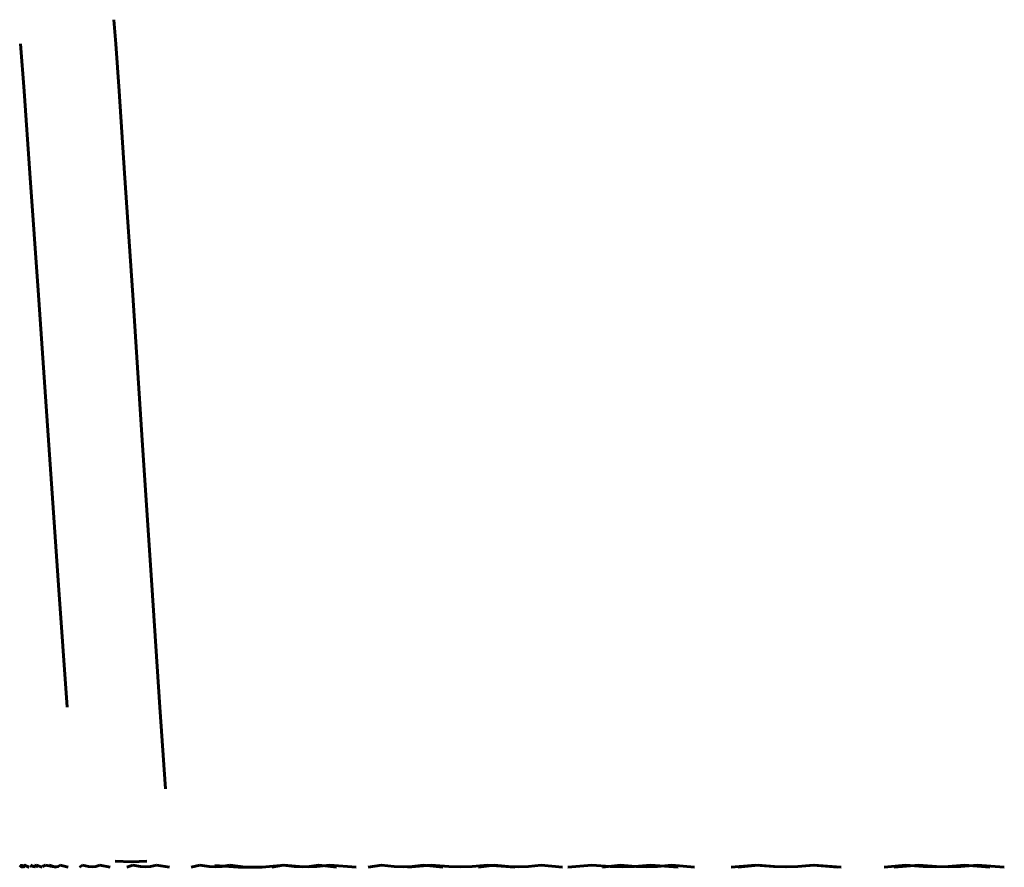
# Model space of a CAD drawing. Units: millimetres. Extents: x -0.192 to 0.192, y -0.065 to 0.033.
# Drawn here: x -0.192 to -0.078, y -0.064 to 0.033 of the extents above; entities that cross this region are included whole.
import ezdxf

# ---------------------------------------------------------------- set-up
doc = ezdxf.new("R2010")
doc.units = ezdxf.units.MM
doc.layers.add('I-FURN', color=30, linetype='Continuous', lineweight=60)

msp = doc.modelspace()

# ---------------------------------------------------------------- linework, layer by layer
at = {"layer": 'I-FURN'}
for p, q in [((-0.180491, 0.030612), (-0.180743, 0.033398)), ((-0.180743, 0.033398), (-0.180491, 0.030612)), ((-0.191468, 0.030613), (-0.191061, 0.025166)), ((-0.191468, 0.030613), (-0.191061, 0.025166)), ((-0.180491, 0.030612), (-0.180107, 0.025165)), ((-0.180491, 0.030612), (-0.180107, 0.025165)), ((-0.191061, 0.025166), (-0.190399, 0.015742)), ((-0.191061, 0.025166), (-0.190399, 0.015742)), ((-0.180107, 0.025165), (-0.179482, 0.015741)), ((-0.180107, 0.025165), (-0.179482, 0.015741)), ((-0.190399, 0.015742), (-0.189417, 0.001689)), ((-0.190399, 0.015742), (-0.189417, 0.001689)), ((-0.179482, 0.015741), (-0.178555, 0.001688)), ((-0.179482, 0.015741), (-0.178555, 0.001688)), ((-0.188251, -0.015009), (-0.189417, 0.001689)), ((-0.189417, 0.001689), (-0.188251, -0.015009)), ((-0.177454, -0.015009), (-0.178555, 0.001688)), ((-0.178555, 0.001688), (-0.177454, -0.015009)), ((-0.188251, -0.015009), (-0.187085, -0.031702)), ((-0.188251, -0.015009), (-0.187085, -0.031702)), ((-0.177454, -0.015009), (-0.176353, -0.031703)), ((-0.177454, -0.015009), (-0.176353, -0.031703)), ((-0.186104, -0.045745), (-0.187085, -0.031702)), ((-0.186104, -0.045745), (-0.187085, -0.031702)), ((-0.175428, -0.045745), (-0.176353, -0.031703)), ((-0.175428, -0.045745), (-0.176353, -0.031703)), ((-0.174771, -0.055141), (-0.175428, -0.045745)), ((-0.174771, -0.055141), (-0.175428, -0.045745)), ((-0.178711, -0.063572), (-0.180586, -0.063461)), ((-0.180586, -0.063461), (-0.178711, -0.063572)), ((-0.178711, -0.063572), (-0.176939, -0.063461)), ((-0.176939, -0.063461), (-0.178711, -0.063572)), ((-0.191567, -0.063924), (-0.191263, -0.064179)), ((-0.191567, -0.063924), (-0.191385, -0.064083)), ((-0.191263, -0.064179), (-0.191567, -0.063924)), ((-0.191263, -0.064179), (-0.191567, -0.063924)), ((-0.191263, -0.064179), (-0.191567, -0.063924)), ((-0.191567, -0.063924), (-0.191385, -0.064083)), ((-0.191567, -0.063924), (-0.191385, -0.064083)), ((-0.191385, -0.064083), (-0.191567, -0.063924)), ((-0.191563, -0.063924), (-0.191252, -0.064179)), ((-0.191563, -0.063924), (-0.191384, -0.064083)), ((-0.191252, -0.064179), (-0.191563, -0.063924)), ((-0.191563, -0.063924), (-0.191384, -0.064083)), ((-0.191206, -0.064179), (-0.191542, -0.063924)), ((-0.191206, -0.064179), (-0.191542, -0.063924)), ((-0.191542, -0.063924), (-0.191376, -0.064083)), ((-0.191376, -0.064083), (-0.191542, -0.063924)), ((-0.191239, -0.064179), (-0.191536, -0.063924)), ((-0.191239, -0.064179), (-0.191536, -0.063924)), ((-0.191536, -0.063924), (-0.191347, -0.064083)), ((-0.191347, -0.064083), (-0.191536, -0.063924)), ((-0.191479, -0.063924), (-0.191126, -0.064179)), ((-0.191479, -0.063924), (-0.191324, -0.064083)), ((-0.191126, -0.064179), (-0.191479, -0.063924)), ((-0.191479, -0.063924), (-0.191324, -0.064083)), ((-0.191399, -0.063924), (-0.191134, -0.064179)), ((-0.191399, -0.063924), (-0.19118, -0.064083)), ((-0.191134, -0.064179), (-0.191399, -0.063924)), ((-0.191399, -0.063924), (-0.19118, -0.064083)), ((-0.191385, -0.064083), (-0.191335, -0.064123)), ((-0.191332, -0.064123), (-0.191385, -0.064083)), ((-0.191385, -0.064083), (-0.191332, -0.064123)), ((-0.191335, -0.064123), (-0.191385, -0.064083)), ((-0.191335, -0.064123), (-0.191384, -0.064083)), ((-0.191384, -0.064083), (-0.191335, -0.064123)), ((-0.191376, -0.064083), (-0.191332, -0.064123)), ((-0.191332, -0.064123), (-0.191376, -0.064083)), ((-0.191347, -0.064083), (-0.191288, -0.064123)), ((-0.191288, -0.064123), (-0.191347, -0.064083)), ((-0.191288, -0.064123), (-0.191324, -0.064083)), ((-0.191324, -0.064083), (-0.191288, -0.064123)), ((-0.191018, -0.064179), (-0.191265, -0.063924)), ((-0.191018, -0.064179), (-0.191265, -0.063924)), ((-0.191265, -0.063924), (-0.191033, -0.064083)), ((-0.191033, -0.064083), (-0.191265, -0.063924)), ((-0.191083, -0.064123), (-0.19118, -0.064083)), ((-0.191083, -0.064123), (-0.19118, -0.064083)), ((-0.190486, -0.064179), (-0.191076, -0.063924)), ((-0.190486, -0.064179), (-0.191076, -0.063924)), ((-0.191076, -0.063924), (-0.191053, -0.064083)), ((-0.191053, -0.064083), (-0.191076, -0.063924)), ((-0.191033, -0.064083), (-0.190934, -0.064123)), ((-0.190934, -0.064123), (-0.191033, -0.064083)), ((-0.191001, -0.063924), (-0.190533, -0.064179)), ((-0.191001, -0.063924), (-0.190922, -0.064083)), ((-0.190533, -0.064179), (-0.191001, -0.063924)), ((-0.191001, -0.063924), (-0.190922, -0.064083)), ((-0.190934, -0.064123), (-0.190922, -0.064083)), ((-0.190922, -0.064083), (-0.190934, -0.064123)), ((-0.190184, -0.064179), (-0.190305, -0.063924)), ((-0.190184, -0.064179), (-0.190305, -0.063924)), ((-0.190305, -0.063924), (-0.189977, -0.064083)), ((-0.189977, -0.064083), (-0.190305, -0.063924)), ((-0.189977, -0.064083), (-0.189798, -0.064123)), ((-0.189798, -0.064123), (-0.189977, -0.064083)), ((-0.189859, -0.063924), (-0.189866, -0.064179)), ((-0.189866, -0.064179), (-0.189859, -0.063924)), ((-0.189859, -0.063924), (-0.189455, -0.064083)), ((-0.189455, -0.064083), (-0.189859, -0.063924)), ((-0.189798, -0.064123), (-0.189694, -0.064083)), ((-0.189694, -0.064083), (-0.189798, -0.064123)), ((-0.18964, -0.063924), (-0.189694, -0.064083)), ((-0.18964, -0.063924), (-0.189694, -0.064083)), ((-0.18964, -0.063924), (-0.188982, -0.064179)), ((-0.188982, -0.064179), (-0.18964, -0.063924)), ((-0.188585, -0.063924), (-0.188954, -0.064083)), ((-0.188954, -0.064083), (-0.188585, -0.063924)), ((-0.187352, -0.064172), (-0.188585, -0.063924)), ((-0.187352, -0.064172), (-0.188585, -0.063924)), ((-0.18823, -0.064179), (-0.188146, -0.063924)), ((-0.18823, -0.064179), (-0.188146, -0.063924)), ((-0.188146, -0.063924), (-0.187668, -0.064083)), ((-0.187668, -0.064083), (-0.188146, -0.063924)), ((-0.187668, -0.064083), (-0.187368, -0.064123)), ((-0.187368, -0.064123), (-0.187668, -0.064083)), ((-0.187368, -0.064123), (-0.187136, -0.064083)), ((-0.187136, -0.064083), (-0.187368, -0.064123)), ((-0.186896, -0.063924), (-0.187136, -0.064083)), ((-0.186896, -0.063924), (-0.187136, -0.064083)), ((-0.186896, -0.063924), (-0.185978, -0.064179)), ((-0.185978, -0.064179), (-0.186896, -0.063924)), ((-0.184681, -0.064179), (-0.184321, -0.063924)), ((-0.184681, -0.064179), (-0.184321, -0.063924)), ((-0.184321, -0.063924), (-0.183647, -0.064083)), ((-0.183647, -0.064083), (-0.184321, -0.063924)), ((-0.183647, -0.064083), (-0.183195, -0.064123)), ((-0.183195, -0.064123), (-0.183647, -0.064083)), ((-0.183195, -0.064123), (-0.182803, -0.064083)), ((-0.182803, -0.064083), (-0.183195, -0.064123)), ((-0.182345, -0.063924), (-0.182803, -0.064083)), ((-0.182345, -0.063924), (-0.182803, -0.064083)), ((-0.181133, -0.064179), (-0.182345, -0.063924)), ((-0.181133, -0.064179), (-0.182345, -0.063924)), ((-0.179226, -0.064179), (-0.178555, -0.063924)), ((-0.179226, -0.064179), (-0.178555, -0.063924)), ((-0.178555, -0.063924), (-0.177671, -0.064083)), ((-0.177671, -0.064083), (-0.178555, -0.063924)), ((-0.177671, -0.064083), (-0.177059, -0.064123)), ((-0.177059, -0.064123), (-0.177671, -0.064083)), ((-0.177059, -0.064123), (-0.176506, -0.064083)), ((-0.176506, -0.064083), (-0.177059, -0.064123)), ((-0.175828, -0.063924), (-0.176506, -0.064083)), ((-0.175828, -0.063924), (-0.176506, -0.064083)), ((-0.174328, -0.064179), (-0.175828, -0.063924)), ((-0.174328, -0.064179), (-0.175828, -0.063924)), ((-0.171817, -0.064179), (-0.170838, -0.063924)), ((-0.171817, -0.064179), (-0.170838, -0.063924)), ((-0.170838, -0.063924), (-0.16975, -0.064083)), ((-0.16975, -0.064083), (-0.170838, -0.063924)), ((-0.16975, -0.064083), (-0.168985, -0.064123)), ((-0.168985, -0.064123), (-0.16975, -0.064083)), ((-0.166429, -0.064183), (-0.169103, -0.063974)), ((-0.169103, -0.063974), (-0.166429, -0.064183)), ((-0.168985, -0.064123), (-0.168275, -0.064083)), ((-0.168275, -0.064083), (-0.168985, -0.064123)), ((-0.167384, -0.063924), (-0.168275, -0.064083)), ((-0.167384, -0.063924), (-0.168275, -0.064083)), ((-0.165613, -0.064179), (-0.167384, -0.063924)), ((-0.165613, -0.064179), (-0.167384, -0.063924)), ((-0.163654, -0.064171), (-0.166429, -0.064183)), ((-0.166429, -0.064183), (-0.163654, -0.064171)), ((-0.163654, -0.064171), (-0.161104, -0.063924)), ((-0.161104, -0.063924), (-0.163654, -0.064171)), ((-0.162526, -0.064179), (-0.161248, -0.063924)), ((-0.162526, -0.064179), (-0.161248, -0.063924)), ((-0.161248, -0.063924), (-0.159969, -0.064083)), ((-0.159969, -0.064083), (-0.161248, -0.063924)), ((-0.161104, -0.063924), (-0.159362, -0.064083)), ((-0.161104, -0.063924), (-0.159362, -0.064083)), ((-0.159969, -0.064083), (-0.159059, -0.064123)), ((-0.159059, -0.064123), (-0.159969, -0.064083)), ((-0.158306, -0.064123), (-0.159362, -0.064083)), ((-0.159362, -0.064083), (-0.158306, -0.064123)), ((-0.159059, -0.064123), (-0.158201, -0.064083)), ((-0.158201, -0.064083), (-0.159059, -0.064123)), ((-0.157336, -0.064083), (-0.158306, -0.064123)), ((-0.158306, -0.064123), (-0.157336, -0.064083)), ((-0.157107, -0.063924), (-0.158201, -0.064083)), ((-0.157107, -0.063924), (-0.158201, -0.064083)), ((-0.15587, -0.063923), (-0.157336, -0.064083)), ((-0.157336, -0.064083), (-0.15587, -0.063923)), ((-0.155085, -0.064179), (-0.157107, -0.063924)), ((-0.155085, -0.064179), (-0.157107, -0.063924)), ((-0.152839, -0.064179), (-0.15587, -0.063923)), ((-0.152839, -0.064179), (-0.15587, -0.063923)), ((-0.151453, -0.064179), (-0.149892, -0.063924)), ((-0.151453, -0.064179), (-0.149892, -0.063924)), ((-0.149892, -0.063924), (-0.148436, -0.064083)), ((-0.148436, -0.064083), (-0.149892, -0.063924)), ((-0.148436, -0.064083), (-0.147391, -0.064123)), ((-0.147391, -0.064123), (-0.148436, -0.064083)), ((-0.147391, -0.064123), (-0.146393, -0.064083)), ((-0.146393, -0.064083), (-0.147391, -0.064123)), ((-0.146876, -0.064179), (-0.144193, -0.063924)), ((-0.146876, -0.064179), (-0.144193, -0.063924)), ((-0.145108, -0.063924), (-0.146393, -0.064083)), ((-0.145108, -0.063924), (-0.146393, -0.064083)), ((-0.142856, -0.064179), (-0.145108, -0.063924)), ((-0.142856, -0.064179), (-0.145108, -0.063924)), ((-0.144193, -0.063924), (-0.142152, -0.064083)), ((-0.142152, -0.064083), (-0.144193, -0.063924)), ((-0.140783, -0.064123), (-0.142152, -0.064083)), ((-0.142152, -0.064083), (-0.140783, -0.064123)), ((-0.139484, -0.064083), (-0.140783, -0.064123)), ((-0.140783, -0.064123), (-0.139484, -0.064083)), ((-0.137694, -0.063923), (-0.139484, -0.064083)), ((-0.139484, -0.064083), (-0.137694, -0.063923)), ((-0.138721, -0.064179), (-0.136892, -0.063924)), ((-0.138721, -0.064179), (-0.136892, -0.063924)), ((-0.134539, -0.064178), (-0.137694, -0.063923)), ((-0.134539, -0.064178), (-0.137694, -0.063923)), ((-0.136892, -0.063924), (-0.135275, -0.064083)), ((-0.135275, -0.064083), (-0.136892, -0.063924)), ((-0.135275, -0.064083), (-0.134107, -0.064123)), ((-0.134107, -0.064123), (-0.135275, -0.064083)), ((-0.134107, -0.064123), (-0.132983, -0.064083)), ((-0.132983, -0.064083), (-0.134107, -0.064123)), ((-0.131521, -0.063924), (-0.132983, -0.064083)), ((-0.131521, -0.063924), (-0.132983, -0.064083)), ((-0.129064, -0.064179), (-0.131521, -0.063924)), ((-0.129064, -0.064179), (-0.131521, -0.063924)), ((-0.12844, -0.064179), (-0.125676, -0.063924)), ((-0.12844, -0.064179), (-0.125676, -0.063924)), ((-0.125676, -0.063924), (-0.123583, -0.064083)), ((-0.123583, -0.064083), (-0.125676, -0.063924)), ((-0.124469, -0.064179), (-0.122393, -0.063924)), ((-0.124469, -0.064179), (-0.122393, -0.063924)), ((-0.122152, -0.064123), (-0.123583, -0.064083)), ((-0.123583, -0.064083), (-0.122152, -0.064123)), ((-0.122393, -0.063924), (-0.120633, -0.064083)), ((-0.120633, -0.064083), (-0.122393, -0.063924)), ((-0.120783, -0.064083), (-0.122152, -0.064123)), ((-0.122152, -0.064123), (-0.120783, -0.064083)), ((-0.118919, -0.063924), (-0.120783, -0.064083)), ((-0.120783, -0.064083), (-0.118919, -0.063924)), ((-0.120633, -0.064083), (-0.119355, -0.064123)), ((-0.119355, -0.064123), (-0.120633, -0.064083)), ((-0.119355, -0.064123), (-0.118115, -0.064083)), ((-0.118115, -0.064083), (-0.119355, -0.064123)), ((-0.115769, -0.064178), (-0.118919, -0.063924)), ((-0.115769, -0.064178), (-0.118919, -0.063924)), ((-0.116493, -0.063924), (-0.118115, -0.064083)), ((-0.116493, -0.063924), (-0.118115, -0.064083)), ((-0.113857, -0.064179), (-0.116493, -0.063924)), ((-0.113857, -0.064179), (-0.116493, -0.063924)), ((-0.109656, -0.064179), (-0.106861, -0.063924)), ((-0.109656, -0.064179), (-0.106861, -0.063924)), ((-0.108853, -0.064179), (-0.106552, -0.063924)), ((-0.108853, -0.064179), (-0.106552, -0.063924)), ((-0.106861, -0.063924), (-0.104786, -0.064083)), ((-0.104786, -0.064083), (-0.106861, -0.063924)), ((-0.106552, -0.063924), (-0.104668, -0.064083)), ((-0.104668, -0.064083), (-0.106552, -0.063924)), ((-0.103359, -0.064123), (-0.104786, -0.064083)), ((-0.104786, -0.064083), (-0.103359, -0.064123)), ((-0.104668, -0.064083), (-0.103294, -0.064123)), ((-0.103294, -0.064123), (-0.104668, -0.064083)), ((-0.101986, -0.064083), (-0.103359, -0.064123)), ((-0.103359, -0.064123), (-0.101986, -0.064083)), ((-0.103294, -0.064123), (-0.101953, -0.064083)), ((-0.101953, -0.064083), (-0.103294, -0.064123)), ((-0.100104, -0.063924), (-0.101986, -0.064083)), ((-0.101986, -0.064083), (-0.100104, -0.063924)), ((-0.100189, -0.063924), (-0.101953, -0.064083)), ((-0.100189, -0.063924), (-0.101953, -0.064083)), ((-0.097404, -0.064179), (-0.100189, -0.063924)), ((-0.097404, -0.064179), (-0.100189, -0.063924)), ((-0.096984, -0.064179), (-0.100104, -0.063924)), ((-0.096984, -0.064179), (-0.100104, -0.063924)), ((-0.092045, -0.064179), (-0.089545, -0.063924)), ((-0.092045, -0.064179), (-0.089545, -0.063924)), ((-0.090871, -0.064179), (-0.088046, -0.063924)), ((-0.090871, -0.064179), (-0.088046, -0.063924)), ((-0.089545, -0.063924), (-0.087557, -0.064083)), ((-0.087557, -0.064083), (-0.089545, -0.063924)), ((-0.088046, -0.063924), (-0.085988, -0.064083)), ((-0.085988, -0.064083), (-0.088046, -0.063924)), ((-0.087557, -0.064083), (-0.086102, -0.064123)), ((-0.086102, -0.064123), (-0.087557, -0.064083)), ((-0.086102, -0.064123), (-0.084675, -0.064083)), ((-0.084675, -0.064083), (-0.086102, -0.064123)), ((-0.084567, -0.064123), (-0.085988, -0.064083)), ((-0.085988, -0.064083), (-0.084567, -0.064123)), ((-0.082787, -0.063924), (-0.084675, -0.064083)), ((-0.082787, -0.063924), (-0.084675, -0.064083)), ((-0.083189, -0.064083), (-0.084567, -0.064123)), ((-0.084567, -0.064123), (-0.083189, -0.064083)), ((-0.081289, -0.063924), (-0.083189, -0.064083)), ((-0.083189, -0.064083), (-0.081289, -0.063924)), ((-0.082787, -0.063924), (-0.079883, -0.064179)), ((-0.079883, -0.064179), (-0.082787, -0.063924)), ((-0.078198, -0.064179), (-0.081289, -0.063924)), ((-0.078198, -0.064179), (-0.081289, -0.063924))]:
    msp.add_line(p, q, dxfattribs=at)

doc.saveas('drawing.dxf')
